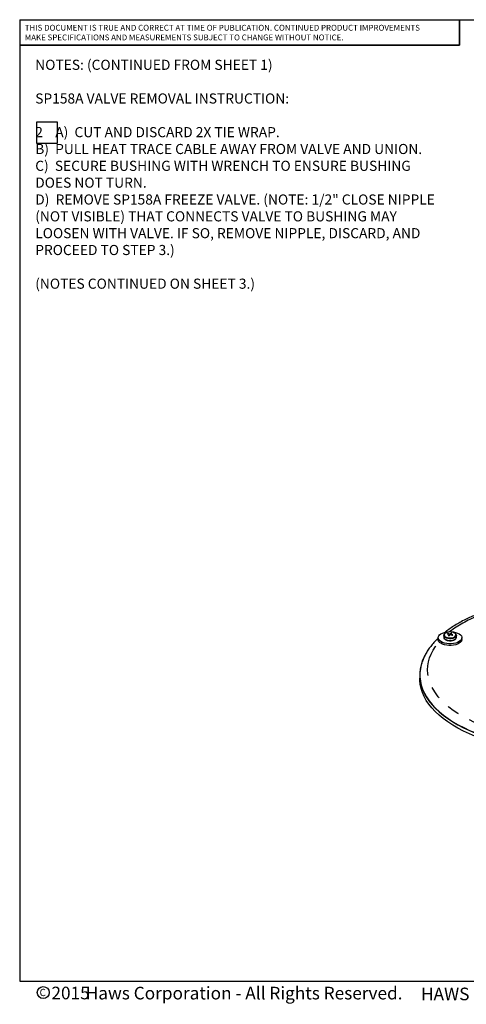
# Model space of a CAD drawing. Units: inches. Extents: x 0 to 10.3, y -0.2 to 7.6.
# Drawn here: x 0 to 3.5, y -0.2 to 7.6 of the extents above; entities that cross this region are included whole.
import ezdxf
from ezdxf.enums import TextEntityAlignment as Align

# ---------------------------------------------------------------- set-up
doc = ezdxf.new("R2010")
doc.units = ezdxf.units.IN
doc.header["$MEASUREMENT"] = 0
doc.linetypes.add('SLD-Phantom', pattern=[0.5, 0.25, -0.05, 0.05, -0.05, 0.05, -0.05])
doc.linetypes.add('SLD-Solid', pattern=[0])
for name, color, linetype in [('TXT', 4, 'Continuous'), ('zBORDER', 8, 'Continuous'), ('zPAGE', 4, 'Continuous'), ('zTRADEMARK', 9, 'Continuous')]:
    doc.layers.add(name, color=color, linetype=linetype)
doc.styles.add('ARIAL', font='ARIAL.TTF')
doc.styles.get("Standard").update_dxf_attribs({"font": 'ARIAL.TTF'})

# ---------------------------------------------------------------- blocks, each defined once
blk = doc.blocks.new('A SIZE_INST')
at = {"layer": 'zBORDER'}
for p, q in [((0.2638, 7.7875), (0.2638, 0.1725)), ((0.2638, 7.7875), (10.4563, 7.7875)), ((0.2638, 0.1725), (10.4563, 0.1725))]:
    blk.add_line(p, q, dxfattribs=at)
at = {"layer": 'zBORDER', "lineweight": 35}
for p in [(3.7437, 7.7875), (0.2638, 7.586)]:
    blk.add_line(p, (3.7437, 7.5867), dxfattribs=at)
at = {"layer": 'zTRADEMARK', "color": 4}
blk.add_circle((0.4503, 0.0836), 0.0474, dxfattribs=at)
at = {"layer": 'zBORDER', "color": 4, "insert": (0.3038, 7.7467), "char_height": 0.046, "attachment_point": 1, "style": 'ARIAL'}
blk.add_mtext('THIS DOCUMENT IS TRUE AND CORRECT AT TIME OF PUBLICATION. CONTINUED PRODUCT IMPROVEMENTS\\PMAKE SPECIFICATIONS AND MEASUREMENTS SUBJECT TO CHANGE WITHOUT NOTICE.', dxfattribs=at)
at = {"layer": 'zBORDER', "color": 4, "style": 'ARIAL'}
for tag, height, p in [('#1', 0.045, (6.4193, 0.5197)), ('#2', 0.045, (6.8239, 0.5155)), ('REVNAME', 0.045, (7.0574, 0.5158)), ('MODEL(S)', 0.08, (8.4981, 0.4525)), ('PART#', 0.07, (10.1105, 0.4999)), ('NAME1', 0.045, (6.4588, 0.364)), ('NAME2', 0.045, (7.0567, 0.3632)), ('TITLE:', 0.08, (8.4959, 0.3278)), ('REV.', 0.07, (10.1282, 0.3073)), ('NAME3', 0.045, (6.4999, 0.2116)), ('1', 0.0504, (10.0824, 0.2116)), ('X', 0.0504, (10.3312, 0.2116))]:
    blk.add_attdef(tag, text='', height=height, dxfattribs=at).set_placement(p, align=Align.MIDDLE_CENTER)
at = {"layer": 'zBORDER', "color": 4, "style": 'ARIAL', "width": 0.9}
for tag, p in [('DATE2', (6.9573, 0.2116)), ('SC', (7.5641, 0.2116)), ('DWG.TYPE', (8.879, 0.2116))]:
    blk.add_attdef(tag, text='', height=0.045, dxfattribs=at).set_placement(p, align=Align.MIDDLE_CENTER)
at = {"layer": 'zBORDER', "color": 4, "style": 'ARIAL'}
blk.add_attdef('YR', (0.5148, 0.0298), '', height=0.1, dxfattribs=at)
at = {"layer": 'zPAGE', "color": 4, "style": 'ARIAL'}
blk.add_attdef("PG#'S", (10.6009, 6.462), '', height=0.1, rotation=90, dxfattribs=at)
at = {"layer": 'zTRADEMARK', "color": 4, "style": 'ARIAL'}
for s, height, p in [('C', 0.0577, (0.4209, 0.0552)), ('         Haws Corporation - All Rights Reserved.', 0.1, (0.5112, 0.029)), ('HAWS   and other trademarks used in these materials are the exclusive property of Haws Corporation.', 0.1, (3.4399, 0.0223))]:
    blk.add_text(s, height=height, dxfattribs=at).set_placement(p)

msp = doc.modelspace()

# ---------------------------------------------------------------- linework, layer by layer
at = {"color": 7, "linetype": 'SLD-Solid', "lineweight": -3}
for p, q in [((3.3561, 2.7384), (3.3561, 2.725)), ((3.3922, 2.7486), (3.3877, 2.7535)), ((3.401, 2.7376), (3.401, 2.7466)), ((3.4017, 2.7384), (3.401, 2.7391)), ((3.4045, 2.7415), (3.4045, 2.75)), ((3.4083, 2.7446), (3.4134, 2.7576)), ((3.4112, 2.7438), (3.4112, 2.7482)), ((3.4228, 2.7397), (3.428, 2.7425)), ((3.4561, 2.725), (3.4561, 2.7384)), ((3.3123, 2.7207), (3.3123, 2.7073)), ((3.4998, 2.7073), (3.4998, 2.7207)), ((3.1655, 2.4268), (3.1655, 2.4))]:
    msp.add_line(p, q, dxfattribs=at)
at = {"color": 7, "linetype": 'SLD-Solid', "lineweight": -3, "flags": 128}
for points in [[(3.3623, 2.678), (3.347, 2.6832), (3.3339, 2.6899), (3.3237, 2.6977), (3.3165, 2.7065), (3.3129, 2.7157), (3.3128, 2.7252), (3.3162, 2.7345), (3.3232, 2.7432), (3.3333, 2.7511), (3.3462, 2.7579), (3.3615, 2.7632), (3.3784, 2.7668), (3.3964, 2.7687), (3.4148, 2.7688), (3.4328, 2.767), (3.4499, 2.7634), (3.4652, 2.7582), (3.4783, 2.7515), (3.4885, 2.7437), (3.4957, 2.735), (3.4993, 2.7257), (3.4994, 2.7162), (3.496, 2.7069), (3.489, 2.6982), (3.4789, 2.6903), (3.466, 2.6836), (3.4507, 2.6783), (3.4338, 2.6746), (3.4158, 2.6727), (3.3974, 2.6726), (3.3794, 2.6744), (3.3623, 2.678)], [(3.3623, 2.6646), (3.347, 2.6698), (3.3339, 2.6765), (3.3237, 2.6843), (3.3165, 2.6931), (3.3129, 2.7023), (3.3123, 2.7073)], [(3.4998, 2.7073), (3.4994, 2.7028), (3.496, 2.6936), (3.489, 2.6848), (3.4789, 2.6769), (3.466, 2.6702), (3.4507, 2.6649), (3.4338, 2.6612), (3.4158, 2.6593), (3.3974, 2.6592), (3.3794, 2.661), (3.3623, 2.6646)], [(3.2039, 2.5769), (3.2003, 2.5697), (3.1865, 2.5383), (3.1762, 2.5065), (3.1693, 2.4745), (3.1659, 2.4423), (3.166, 2.4101), (3.1695, 2.3779), (3.1765, 2.3459), (3.187, 2.3142), (3.2008, 2.2828), (3.218, 2.2518), (3.2386, 2.2214), (3.2624, 2.1916), (3.2893, 2.1625), (3.3194, 2.1343), (3.3525, 2.1069), (3.3884, 2.0806), (3.4272, 2.0553), (3.4686, 2.0311), (3.5126, 2.0082), (3.5589, 1.9866), (3.6076, 1.9663), (3.6583, 1.9475), (3.711, 1.9301), (3.7655, 1.9143)], [(3.1814, 2.5173), (3.1782, 2.5064), (3.1713, 2.4744), (3.1679, 2.4423), (3.168, 2.4101), (3.1715, 2.378), (3.1785, 2.3461), (3.1889, 2.3144), (3.2027, 2.283), (3.2199, 2.2521), (3.2404, 2.2217), (3.2642, 2.192), (3.2911, 2.163), (3.3211, 2.1348), (3.3541, 2.1075), (3.39, 2.0812), (3.4287, 2.0559), (3.4701, 2.0318), (3.5139, 2.009), (3.5602, 1.9874), (3.6088, 1.9672), (3.6594, 1.9483), (3.712, 1.931), (3.7664, 1.9152)], [(3.7655, 1.8875), (3.711, 1.9034), (3.6583, 1.9207), (3.6076, 1.9396), (3.5589, 1.9598), (3.5126, 1.9814), (3.4686, 2.0043), (3.4272, 2.0285), (3.3884, 2.0538), (3.3525, 2.0801), (3.3194, 2.1075), (3.2893, 2.1357), (3.2624, 2.1648), (3.2386, 2.1946), (3.218, 2.225), (3.2008, 2.256), (3.187, 2.2874), (3.1765, 2.3191), (3.1695, 2.3512), (3.166, 2.3833), (3.1655, 2.4)]]:
    msp.add_lwpolyline(points, dxfattribs=at)
at = {"color": 8, "linetype": 'SLD-Phantom', "lineweight": -3, "flags": 128}
for points in [[(3.4561, 2.7382), (3.4561, 2.7382), (3.4541, 2.7312), (3.4486, 2.7248), (3.44, 2.7194), (3.4288, 2.7154), (3.4159, 2.7131), (3.4023, 2.7127), (3.389, 2.7142), (3.377, 2.7174), (3.3671, 2.7223), (3.3601, 2.7283), (3.3565, 2.7351), (3.3561, 2.7388)], [(3.4277, 2.7636), (3.4153, 2.7659), (3.4021, 2.7663), (3.3893, 2.7647), (3.3779, 2.7614), (3.3687, 2.7565), (3.3626, 2.7505), (3.3599, 2.7439), (3.3611, 2.7371), (3.3658, 2.7308), (3.3739, 2.7255), (3.3845, 2.7215), (3.3969, 2.7192), (3.4101, 2.7188), (3.4229, 2.7203), (3.4343, 2.7237), (3.4435, 2.7285), (3.4496, 2.7345), (3.4523, 2.7412), (3.4511, 2.7479), (3.4464, 2.7542), (3.4383, 2.7596), (3.4277, 2.7636)], [(3.7947, 1.983), (3.7418, 1.9983), (3.6908, 2.0152), (3.6417, 2.0336), (3.5947, 2.0534), (3.55, 2.0745), (3.5077, 2.0969), (3.468, 2.1206), (3.4309, 2.1453), (3.3967, 2.1711), (3.3653, 2.1979), (3.337, 2.2255), (3.3118, 2.254), (3.2898, 2.2831), (3.271, 2.3128), (3.2556, 2.343), (3.2436, 2.3737), (3.2349, 2.4046), (3.2297, 2.4357), (3.228, 2.467), (3.2298, 2.4982), (3.2349, 2.5294), (3.2436, 2.5603), (3.2556, 2.5909), (3.2711, 2.6211), (3.2898, 2.6509), (3.3118, 2.68), (3.3194, 2.689)], [(3.3561, 2.725), (3.3565, 2.7217), (3.3601, 2.7149), (3.3671, 2.7089), (3.377, 2.7041), (3.389, 2.7008), (3.4023, 2.6993), (3.4159, 2.6997), (3.4288, 2.702), (3.44, 2.706), (3.4486, 2.7115), (3.4541, 2.7179), (3.4561, 2.7248), (3.4561, 2.725)]]:
    msp.add_lwpolyline(points, dxfattribs=at)
at = {"color": 8, "linetype": 'SLD-Phantom', "lineweight": -3}
msp.add_arc((3.9781, 2.0106), 0.9509, 112.14094, 127.09718, dxfattribs=at)
at = {"color": 7, "linetype": 'SLD-Solid', "lineweight": -3}
for centre, radius, start, end in [((3.4265, 2.7102), 0.0581, 131.89154, 136.71853), ((3.3569, 2.5722), 0.18, 75.80137, 81.27526), ((3.3604, 2.5756), 0.18, 75.80137, 81.27526), ((3.5126, 2.6369), 0.1565, 135.47503, 140.33069), ((3.0876, 1.603), 1.174, 74.62776, 74.96322), ((3.5192, 2.6351), 0.1565, 135.47503, 140.33069), ((3.4772, 2.6731), 0.1059, 127.0545, 133.35638), ((3.3517, 2.5531), 0.1997, 68.62786, 73.7338), ((3.4838, 2.6713), 0.1059, 127.0545, 133.35638), ((3.3552, 2.5565), 0.1997, 68.62786, 73.7338), ((3.3855, 2.6417), 0.1192, 73.1431, 76.44787), ((3.237, 2.9347), 0.271, 313.788, 314.82207)]:
    msp.add_arc(centre, radius, start, end, dxfattribs=at)
for points, knots in [([(3.6197, 2.9052), (3.6194, 2.9051), (3.603, 2.899), (3.5719, 2.8854), (3.5269, 2.8646), (3.4841, 2.8422), (3.4434, 2.8186), (3.4053, 2.7936), (3.3789, 2.7751), (3.366, 2.7645), (3.3643, 2.7631)], [0, 0, 0, 0, 0.002496, 0.163928, 0.32558, 0.487448, 0.649518, 0.811753, 0.974088, 1, 1, 1, 1]), ([(3.4284, 2.7637), (3.4264, 2.7642), (3.4207, 2.7656), (3.4103, 2.7667), (3.3977, 2.7665), (3.3857, 2.7645), (3.3749, 2.761), (3.3658, 2.7559), (3.3597, 2.7497), (3.3564, 2.7438), (3.3565, 2.7401), (3.3565, 2.7389)], [0, 0, 0, 0, 0.06636, 0.192424, 0.318392, 0.444598, 0.571548, 0.700016, 0.830474, 0.941362, 1, 1, 1, 1]), ([(3.4558, 2.7382), (3.4558, 2.7401), (3.4556, 2.7444), (3.4519, 2.7505), (3.4457, 2.7563), (3.4377, 2.7608), (3.4313, 2.7628), (3.4284, 2.7637)], [0, 0, 0, 0, 0.161911, 0.369548, 0.58542, 0.815236, 1, 1, 1, 1]), ([(3.3123, 2.7182), (3.3101, 2.7161), (3.2975, 2.7046), (3.2773, 2.6827), (3.2522, 2.6526), (3.2303, 2.6216), (3.2114, 2.5899), (3.1959, 2.5577), (3.1861, 2.5335), (3.1824, 2.52), (3.1817, 2.5174)], [0, 0, 0, 0, 0.035182, 0.192855, 0.349836, 0.505826, 0.660531, 0.81371, 0.965231, 1, 1, 1, 1]), ([(3.3565, 2.7251), (3.3564, 2.7239), (3.3561, 2.7204), (3.359, 2.7147), (3.3644, 2.7086), (3.3724, 2.7036), (3.3827, 2.6996), (3.3945, 2.6974), (3.4034, 2.6965), (3.408, 2.6969), (3.4085, 2.6969)], [0, 0, 0, 0, 0.066973, 0.208361, 0.351955, 0.505397, 0.664159, 0.822488, 0.980058, 1, 1, 1, 1]), ([(3.4085, 2.6969), (3.4121, 2.6971), (3.4199, 2.6975), (3.4311, 2.7001), (3.4412, 2.7043), (3.4491, 2.7097), (3.454, 2.716), (3.4563, 2.7212), (3.4559, 2.7241), (3.4558, 2.7246)], [0, 0, 0, 0, 0.1480195, 0.3180661, 0.4895196, 0.66341, 0.819368, 0.9661592, 1, 1, 1, 1])]:
    msp.add_open_spline(points, degree=3, knots=knots, dxfattribs=at)
at = {"layer": 'TXT'}
msp.add_lwpolyline([(0.1323, 6.6369), (0.299, 6.6369), (0.299, 6.8035), (0.1323, 6.8035)], close=True, dxfattribs=at)

# ---------------------------------------------------------------- block references
ref = msp.add_blockref('A SIZE_INST', (-0.2638, -0.1725))
ref.add_attrib('YR', '2015', (0.2511, -0.1427), dxfattribs={"layer": 'zBORDER', "color": 4, "height": 0.1, "style": 'ARIAL'})

# ---------------------------------------------------------------- texts
at = {"layer": 'TXT', "insert": (0.1229, 7.2978), "char_height": 0.08, "attachment_point": 1}
msp.add_mtext('{NOTES: (CONTINUED FROM SHEET 1)\\P \\PSP158A VALVE REMOVAL INSTRUCTION:\\P\\P  2    A)  CUT AND DISCARD 2X TIE WRAP. \\P        B)  PULL HEAT TRACE CABLE AWAY FROM VALVE AND UNION.\\P        C)  SECURE BUSHING WITH WRENCH TO ENSURE BUSHING\\P              DOES NOT TURN.\\P        D)  REMOVE SP158A FREEZE VALVE. (NOTE: 1/2" CLOSE NIPPLE\\P              (NOT VISIBLE) THAT CONNECTS VALVE TO BUSHING MAY\\P              LOOSEN WITH VALVE. IF SO, REMOVE NIPPLE, DISCARD, AND\\P              PROCEED TO STEP 3.)\\P\\P(NOTES CONTINUED ON SHEET 3.)}', dxfattribs=at)

doc.saveas('drawing.dxf')
